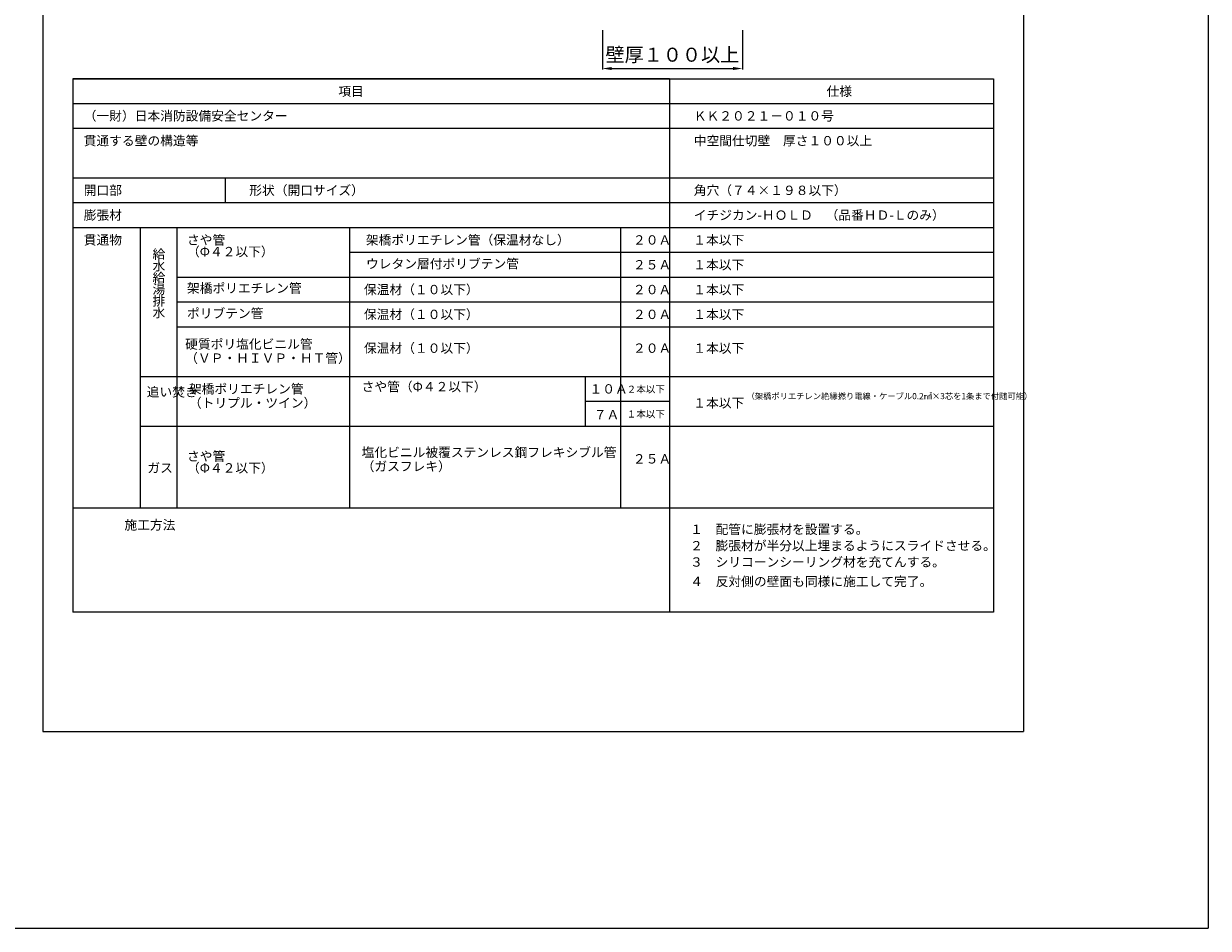
# Model space of a CAD drawing. Units: millimetres. Extents: x 368 to 2697, y 278 to 2219.
# Drawn here: x 929 to 1183, y 278 to 472 of the extents above; entities that cross this region are included whole.
import ezdxf

# ---------------------------------------------------------------- set-up
doc = ezdxf.new("R2010")
doc.units = ezdxf.units.MM
for name, color, linetype in [('図面枠', 7, 'Continuous'), ('寸法', 7, 'Continuous'), ('文字', 7, 'Continuous')]:
    doc.layers.add(name, color=color, linetype=linetype)
doc.styles.get("Standard").update_dxf_attribs({"font": 'arial.ttf'})
doc.dimstyles.get("Standard").update_dxf_attribs({"dimtxt": 0.18, "dimasz": 0.18, "dimexe": 0.18, "dimexo": 0.0625, "dimgap": 0.09, "dimtad": 0, "dimtih": 1, "dimtoh": 1, "dimdec": 4, "dimzin": 0, "dimdsep": 46, "dimtxsty": 'Standard', "dimcen": 0.09, "dimadec": 0, "dimazin": 0, "dimtfac": 1, "dimtdec": 4, "dimtofl": 0, "dimtmove": 0, "dimatfit": 3, "dimfxl": 1, "dimtolj": 1, "dimtzin": 0, "dimarcsym": 0})

# ---------------------------------------------------------------- blocks, each defined once
blk = doc.blocks.new('*D37')
at = {"layer": 'Defpoints', "color": 0, "linetype": 'Continuous', "transparency": 16777216}
for p in [(1053.11, 470.23), (1083.11, 470.23), (1083.11, 462)]:
    blk.add_point(p, dxfattribs=at)
at = {"layer": '寸法', "color": 0, "linetype": 'Continuous', "lineweight": -2, "transparency": 16777216}
for p, q in [((1053.11, 470.23), (1053.11, 461.82)), ((1083.11, 470.23), (1083.11, 461.82)), ((1055.11, 462), (1081.11, 462))]:
    blk.add_line(p, q, dxfattribs=at)
at = {"layer": '寸法', "color": 0, "linetype": 'Continuous', "transparency": 16777216}
for points in [[(1055.11, 462.33), (1055.11, 461.67), (1053.11, 462)], [(1081.11, 462.33), (1081.11, 461.67), (1083.11, 462)]]:
    blk.add_solid(points, dxfattribs=at)
at = {"layer": '寸法', "color": 0, "linetype": 'Continuous', "lineweight": 13, "transparency": 16777216, "insert": (1068.11, 464.96), "char_height": 3, "attachment_point": 5}
blk.add_mtext('\\A1;{\\fMS PGothic|b0|i0|c128|p50;壁厚１００以上}', dxfattribs=at)
blk = doc.blocks.new('*D33')
at = {"layer": 'Defpoints', "color": 0, "linetype": 'Continuous', "transparency": 16777216}
for p in [(1053.11, 470.23), (1083.11, 470.23), (1083.11, 462)]:
    blk.add_point(p, dxfattribs=at)
at = {"layer": '寸法', "color": 0, "linetype": 'Continuous', "lineweight": -2, "transparency": 16777216}
for p, q in [((1053.11, 470.23), (1053.11, 461.82)), ((1083.11, 470.23), (1083.11, 461.82)), ((1055.11, 462), (1081.11, 462))]:
    blk.add_line(p, q, dxfattribs=at)
at = {"layer": '寸法', "color": 0, "linetype": 'Continuous', "transparency": 16777216}
for points in [[(1055.11, 462.33), (1055.11, 461.67), (1053.11, 462)], [(1081.11, 462.33), (1081.11, 461.67), (1083.11, 462)]]:
    blk.add_solid(points, dxfattribs=at)
at = {"layer": '寸法', "color": 0, "linetype": 'Continuous', "lineweight": 13, "transparency": 16777216, "insert": (1068.11, 464.96), "char_height": 3, "attachment_point": 5}
blk.add_mtext('\\A1;{\\fMS PGothic|b0|i0|c128|p50;壁厚１００以上}', dxfattribs=at)

msp = doc.modelspace()

# ---------------------------------------------------------------- linework, layer by layer
msp.add_line((1182.87478, 2138.99448), (1182.87478, 278.00194))
at = {"layer": '図面枠', "linetype": 'Continuous', "lineweight": 13}
for p, q in [((933.28279, 617.14757), (933.28279, 320.14757)), ((1143.28279, 617.14757), (1143.28279, 320.14757)), ((939.68399, 459.77079), (1136.88159, 459.77079)), ((939.68399, 459.77079), (939.68399, 345.65114)), ((1067.52512, 459.77079), (939.68399, 459.77079)), ((1067.52512, 459.77079), (1067.52512, 345.65114)), ((1136.88159, 459.77079), (1136.88159, 345.65114)), ((1136.88159, 454.46102), (939.68399, 454.46102)), ((1136.88159, 449.15125), (939.68399, 449.15125)), ((1136.88159, 438.5317), (939.68399, 438.5317)), ((972.33776, 438.5317), (972.33776, 433.22193)), ((1136.88159, 433.22193), (939.68399, 433.22193)), ((1136.88159, 433.22193), (939.68399, 433.22193)), ((1136.88159, 427.91216), (939.68399, 427.91216)), ((954.15146, 427.91216), (954.15146, 367.94655)), ((962.0032, 427.91216), (962.0032, 367.94655)), ((998.99937, 427.91216), (998.99937, 367.94655)), ((1057.01604, 427.91216), (1057.01604, 367.94655)), ((1136.88159, 422.60239), (998.99937, 422.60239)), ((1136.88159, 417.29261), (962.0032, 417.29261)), ((1136.88159, 411.98284), (962.0032, 411.98284)), ((1136.88159, 406.67307), (962.0032, 406.67307)), ((1136.88159, 396.03471), (954.15146, 396.03471)), ((1049.43254, 396.03471), (1049.43254, 385.41516)), ((1067.52512, 390.72494), (1049.43254, 390.72494)), ((1136.88159, 385.41516), (954.15146, 385.41516)), ((1136.88159, 367.94655), (939.68399, 367.94655)), ((1136.88159, 345.65114), (939.68399, 345.65114)), ((933.28279, 320.14757), (1143.28279, 320.14757))]:
    msp.add_line(p, q, dxfattribs=at)
at = {"layer": '図面枠'}
msp.add_line((368.05273, 278.00194), (1182.87478, 278.00194), dxfattribs=at)

# ---------------------------------------------------------------- texts
at = {"attachment_point": 1}
for s, insert, char_height, width in [('{\\fMS PGothic|b0|i0|c128|p50;２本以下}', (1058.32924, 394.12556), 1.5, 12.561128), ('{\\fMS PGothic|b0|i0|c128|p50;（架橋ポリエチレン絶縁撚り電線・ケーブル}0.2{\\fMS PGothic|b0|i0|c128|p50;㎟×3芯を}1{\\fMS PGothic|b0|i0|c128|p50;条まで付随可能）}', (1083.99345, 392.53595), 1.3, 51.4010632), ('{\\fMS PGothic|b0|i0|c128|p50;１本以下}', (1058.32924, 388.81578), 1.5, 12.561128), ('{\\fMS PGothic|b0|i0|c128|p50;４\u3000反対側の壁面も同様に施工して完了。}', (1071.92595, 353.22399), 2, 51.5215909)]:
    msp.add_mtext(s, dxfattribs=dict(at, insert=insert, char_height=char_height, width=width))
at = {"layer": '文字', "linetype": 'Continuous', "lineweight": 13, "char_height": 2, "attachment_point": 1}
for s, width, gutter_width, heights, insert, line_spacing_factor in [('項目', 30.7315533, 0.88496, [2.58046], (996.57306, 458.1331), 0.75), ('仕様', 30.7315533, 0.88496, [2.58046], (1101.12793, 458.1331), 0.75), ('{\\fMS PGothic|b0|i0|c128|p50;（一財）日本消防設備安全センター\\P}', 52.2124711, 0.88496, [4.9997], (942.05391, 452.86493), 0.75), ('{\\fMS PGothic|b0|i0|c128|p50;ＫＫ２０２１－０１０号}', 30.7315533, 0.88496, [2.58046], (1072.69101, 452.86493), 0.75), ('貫通する壁の構造等', 30.7315533, 0.88496, [2.58046], (942.05391, 447.55516), 0.75), ('{\\fMS PGothic|b0|i0|c128|p50;中空間仕切壁\u3000厚さ１００以上}', 61.3553143, 0.88496, [9.73301], (1072.69101, 447.55516), 0.9), ('開口部', 30.7315533, 0.88496, [2.58046], (942.05391, 436.93561), 0.75), ('形状（開口サイズ）', 30.7315533, 0.88496, [2.58046], (977.50364, 436.93561), 0.75), ('{\\fMS PGothic|b0|i0|c128|p50;角穴（７４×１９８以下）}', 30.7315533, 0.88496, [2.58046], (1072.69101, 436.93561), 0.75), ('{\\fMS PGothic|b0|i0|c128|p50;膨張材}', 30.7315533, 0.88496, [2.58046], (942.05391, 431.62584), 0.75), ('{\\fMS PGothic|b0|i0|c128|p50;イチジカン-ＨＯＬＤ\u3000（品番ＨＤ}-{\\fMS PGothic|b0|i0|c128|p50;Ｌのみ）}', 46.099134, 0.88496, [2.58046], (1072.69101, 431.62584), 0.75), ('貫通物', 30.7315533, 0.88496, [2.58046], (942.05391, 426.31607), 0.75), ('{\\fMS PGothic|b0|i0|c128|p50;さや管\\P（Φ４２以下）}', 21.1882485, 0.88496, [7.22475], (964.1642, 426.31607), 0.75), ('{\\fMS PGothic|b0|i0|c128|p50;架橋ポリエチレン管（保温材なし）}', 45.7650713, 0.88496, [1.45098], (1002.47134, 426.31607), 0.75), ('{\\fMS PGothic|b0|i0|c128|p50;２０Ａ}', 30.7315533, 0.88496, [2.58046], (1059.67224, 426.31607), 0.75), ('{\\fMS PGothic|b0|i0|c128|p50;１本以下}', 16.1215155, 0.88496, [5.33151], (1072.58836, 426.31607), 0.75), ('{\\fMS PGothic|b0|i0|c128|p50;給\\P水\\P給\\P湯\\P排\\P水}', 8.8006744, 0.72747, [18.21844], (956.78483, 423.27832), 0.75), ('{\\fMS PGothic|b0|i0|c128|p50;ウレタン層付ポリブテン管}', 36.1333368, 0.77154, [0.39283], (1002.51109, 421.21086), 0.75), ('{\\fMS PGothic|b0|i0|c128|p50;１本以下}', 16.1215155, 0.88496, [5.33151], (1072.58836, 421.00629), 0.75), ('{\\fMS PGothic|b0|i0|c128|p50;２５Ａ}', 30.7315533, 0.88496, [2.58046], (1059.67224, 421.00629), 0.75), ('{\\fMS PGothic|b0|i0|c128|p50;架橋ポリエチレン管}', 30.9317455, 0.88496, [6.98223], (964.1642, 415.99586), 0.9), ('保温材（１０以下）', 30.7315533, 0.88496, [0.45058], (1002.06541, 415.69652), 0.75), ('{\\fMS PGothic|b0|i0|c128|p50;２０Ａ}', 30.7315533, 0.88496, [2.58046], (1059.67224, 415.69652), 0.75), ('{\\fMS PGothic|b0|i0|c128|p50;１本以下}', 16.1215155, 0.88496, [5.33151], (1072.58836, 415.69652), 0.75), ('{\\fMS PGothic|b0|i0|c128|p50;ポリブテン管}', 30.9317455, 0.88496, [6.98223], (964.1642, 410.59631), 0.9), ('保温材（１０以下）', 30.7315533, 0.88496, [0.45058], (1002.06541, 410.38675), 0.75), ('{\\fMS PGothic|b0|i0|c128|p50;２０Ａ}', 30.7315533, 0.88496, [2.58046], (1059.67224, 410.38675), 0.75), ('{\\fMS PGothic|b0|i0|c128|p50;１本以下}', 16.1215155, 0.88496, [5.33151], (1072.58836, 410.38675), 0.75), ('{\\fMS PGothic|b0|i0|c128|p50;硬質ポリ塩化ビニル管\\P（ＶＰ・ＨＩＶＰ・ＨＴ管）}', 31.7577057, 0.88496, [14.33323], (963.77723, 404.02254), 0.9), ('保温材（１０以下）', 30.7315533, 0.88496, [0.45058], (1002.06541, 403.15717), 0.75), ('{\\fMS PGothic|b0|i0|c128|p50;１本以下}', 16.1215155, 0.88496, [5.33151], (1072.58836, 403.15717), 0.75), ('{\\fMS PGothic|b0|i0|c128|p50;２０Ａ}', 30.7315533, 0.88496, [2.58046], (1059.67224, 403.15717), 0.75), ('{\\fMS PGothic|b0|i0|c128|p50;追い焚き}', 6.7196883, 0.72747, [23.0508], (955.54281, 393.79139), 0.75), ('{\\fMS PGothic|b0|i0|c128|p50;架橋ポリエチレン管\\P（トリプル・ツイン）}', 25.8276092, 0.88496, [8.38142], (964.57384, 394.43862), 0.9), ('{\\fMS PGothic|b0|i0|c128|p50;さや管（Φ４２以下）}', 52.164236, 0.88496, [3.8674], (1001.57001, 394.92035), 0.9), ('{\\fMS PGothic|b0|i0|c128|p50;１０Ａ}', 30.7315533, 0.88496, [2.58046], (1050.36251, 394.43862), 0.75), ('{\\fMS PGothic|b0|i0|c128|p50;１本以下}', 16.1215155, 0.88496, [5.33151], (1072.58836, 391.43591), 0.75), ('{\\fMS PGothic|b0|i0|c128|p50;７Ａ}', 30.7315533, 0.88496, [2.58046], (1051.28835, 388.936), 0.75), ('{\\fMS PGothic|b0|i0|c128|p50;塩化ビニル被覆ステンレス鋼フレキシブル管\\P（ガスフレキ）}', 33.3940405, 0.88496, [13.03418], (1001.57001, 380.86273), 0.9), ('{\\fMS PGothic|b0|i0|c128|p50;さや管\\P（Φ４２以下）}', 21.1882485, 0.88496, [7.22475], (964.1642, 380.02978), 0.75), ('{\\fMS PGothic|b0|i0|c128|p50;２５Ａ}', 30.7315533, 0.88496, [2.58046], (1059.67224, 379.47004), 0.75), ('{\\fMS PGothic|b0|i0|c128|p50;ガス}', 7.2531316, 0.72747, [5.08978], (955.67891, 377.52741), 0.75), ('施工方法', 30.7315533, 0.88496, [2.58046], (950.77859, 365.33418), 0.75), ('{\\fMS PGothic|b0|i0|c128|p50;１\u3000配管に膨張材を設置する。\\P２\u3000膨張材が半分以上埋まるようにスライドさせる。\\P３\u3000シリコーンシーリング材を充てんする。}', 60.5464311, 0.88496, [11.36479], (1071.90289, 364.38811), 1.05)]:
    msp.add_mtext_dynamic_manual_height_columns(s, width=width, gutter_width=gutter_width, heights=heights, dxfattribs=dict(at, insert=insert, line_spacing_factor=line_spacing_factor))

# ---------------------------------------------------------------- dimensions: what is measured, and where the dimension line sits
at = {"layer": '寸法', "linetype": 'Continuous', "lineweight": 13}
for picture in ['*D37', '*D33']:
    dim = msp.add_linear_dim(base=(1083.10924, 462.00148), p1=(1053.10922, 470.22604), p2=(1083.10924, 470.22604), text='{\\fMS PGothic|b0|i0|c128|p50;壁厚１００以上}', dimstyle='Standard', override={"dimtxt": 3, "dimasz": 2, "dimexo": 0, "dimgap": 1, "dimtad": 1}, dxfattribs=at)
    dim.commit()
    dim.dimension.update_dxf_attribs({"geometry": picture, "text_midpoint": (1068.10923, 464.96171)})

doc.saveas('drawing.dxf')
